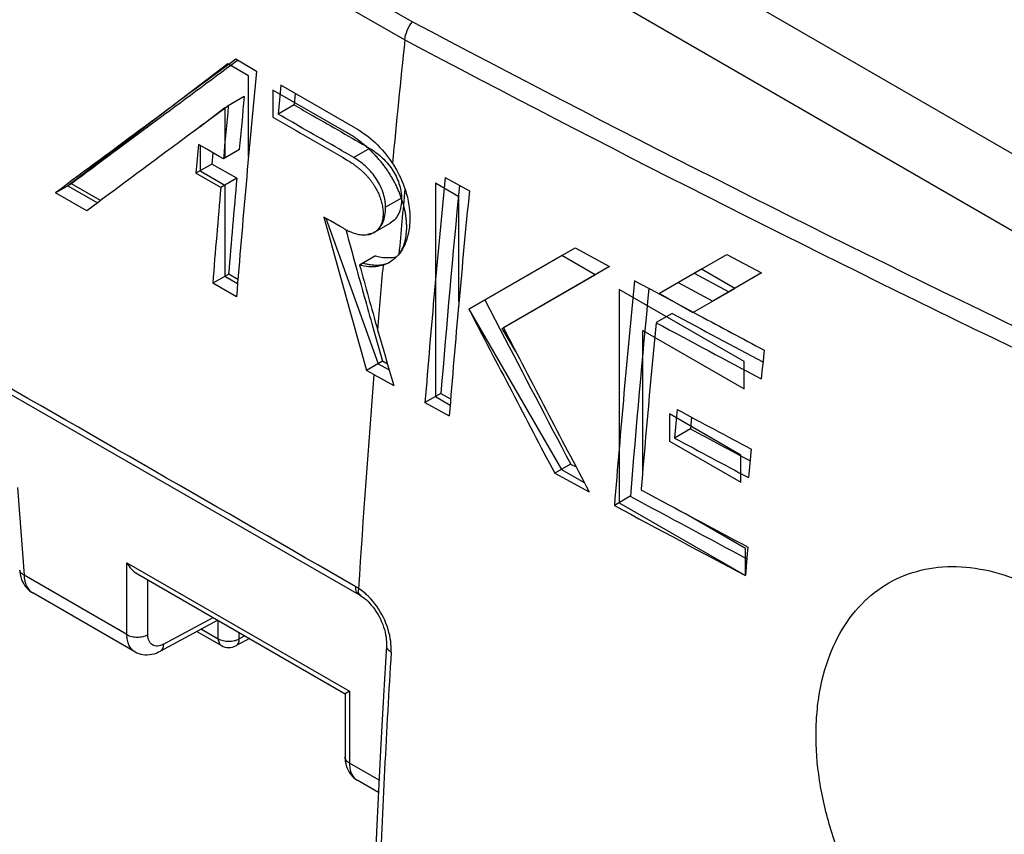
# Model space of a CAD drawing. Units: millimetres. Extents: x -49 to 51, y -54 to 55.
# Drawn here: x 26 to 39, y -1 to 10 of the extents above; entities that cross this region are included whole.
import ezdxf

# ---------------------------------------------------------------- set-up
doc = ezdxf.new("R2010")
doc.units = ezdxf.units.MM
doc.header["$LTSCALE"] = 16.335
doc.layers.get('0').update_dxf_attribs({"linetype": 'CONTINUOUS'})
doc.layers.add('IMPORT_IGES', color=7, linetype='CONTINUOUS')
doc.layers.add('RACCORDO', color=7, linetype='CONTINUOUS')

msp = doc.modelspace()

# ---------------------------------------------------------------- linework, layer by layer
at = {"color": 7, "linetype": 'CONTINUOUS'}
for p, q in [((-39.104, 52.645), (40.378, 6.753)), ((29.486, 9.332), (29.207, 9.493)), ((29.233, 9.478), (29.223, 9.47)), ((30.808, 8.572), (29.812, 9.145)), ((29.32, 8.993), (29.107, 8.87)), ((30.003, 9.035), (29.988, 8.882)), ((29.107, 8.87), (29.065, 8.839)), ((29.988, 8.882), (29.775, 8.759)), ((28.719, 8.346), (28.708, 8.353)), ((28.819, 8.289), (28.719, 8.346)), ((28.986, 8.193), (28.819, 8.289)), ((28.901, 8.242), (28.887, 8.091)), ((29.041, 8.161), (28.986, 8.193)), ((29.255, 8.284), (29.041, 8.161)), ((30.999, 8.301), (30.786, 8.177)), ((28.887, 8.091), (28.674, 7.968)), ((29.221, 7.9), (28.887, 8.091)), ((29.007, 7.777), (28.674, 7.968)), ((32.009, 7.911), (32.333, 7.733)), ((27.007, 7.827), (26.794, 7.704)), ((27.398, 7.603), (27.007, 7.827)), ((29.221, 7.9), (29.007, 7.777)), ((27.212, 7.464), (26.794, 7.704)), ((27.365, 7.578), (27.212, 7.464)), ((27.421, 7.62), (27.365, 7.578)), ((31.426, 7.636), (31.212, 7.513)), ((30.473, 7.33), (30.386, 7.38)), ((30.604, 7.256), (30.473, 7.33)), ((30.647, 7.231), (30.604, 7.256)), ((31.062, 7.177), (31.275, 7.3)), ((31.077, 6.862), (30.864, 6.739)), ((32.328, 6.149), (33.749, 6.969)), ((33.749, 6.969), (34.211, 6.72)), ((35.13, 6.505), (35.781, 6.88)), ((35.781, 6.88), (36.245, 6.633)), ((29.112, 6.618), (28.899, 6.494)), ((29.234, 6.547), (29.112, 6.618)), ((34.211, 6.72), (32.788, 5.898)), ((35.344, 6.628), (35.807, 6.38)), ((36.245, 6.633), (35.593, 6.257)), ((29.215, 6.313), (28.899, 6.494)), ((34.544, 6.529), (34.832, 6.374)), ((35.13, 6.505), (35.593, 6.257)), ((34.832, 6.374), (34.874, 6.352)), ((34.874, 6.352), (35.328, 6.108)), ((32.542, 6.272), (32.746, 5.877)), ((35.047, 6.09), (34.833, 5.967)), ((35.328, 6.108), (35.41, 6.064)), ((24.419, 6.026), (30.854, 2.328)), ((31.042, 5.906), (31.056, 5.858)), ((31.056, 5.858), (31.171, 5.45)), ((31.104, 5.871), (31.2, 5.54)), ((31.2, 5.54), (31.224, 5.457)), ((31.171, 5.45), (30.958, 5.327)), ((31.237, 5.412), (31.171, 5.45)), ((31.224, 5.457), (31.248, 5.374)), ((31.055, 5.271), (30.958, 5.327)), ((31.248, 5.374), (31.321, 5.125)), ((31.055, 5.271), (31.321, 5.125)), ((31.952, 5.019), (31.739, 4.896)), ((31.952, 5.019), (32.082, 4.948)), ((31.739, 4.896), (32.063, 4.719)), ((35.306, 4.702), (35.292, 4.545)), ((35.292, 4.545), (35.079, 4.422)), ((33.689, 4.074), (33.476, 3.95)), ((33.689, 4.074), (33.761, 4.035)), ((33.476, 3.95), (33.937, 3.701)), ((26.288, 3.762), (26.373, 2.585)), ((34.634, 3.74), (34.633, 3.727)), ((34.633, 3.727), (34.644, 3.72)), ((34.487, 3.643), (34.274, 3.52)), ((36.043, 2.972), (36.06, 2.963)), ((36.056, 2.921), (36.053, 2.878)), ((36.06, 2.963), (36.056, 2.921)), ((36.053, 2.878), (36.028, 2.58)), ((27.75, 1.79), (26.373, 2.585)), ((26.489, 2.35), (26.489, 2.35)), ((30.88, 2.311), (30.902, 2.297)), ((30.902, 2.297), (30.926, 2.279)), ((31.223, 1.641), (31.184, 0.972)), ((31.184, 0.972), (31.145, 0.241)), ((31.145, 0.241), (31.092, -0.851)), ((31.092, -0.851), (31.063, -1.51))]:
    msp.add_line(p, q, dxfattribs=at)
for points in [[(26.315, 2.653), (26.317, 2.634), (26.322, 2.597), (26.331, 2.562), (26.341, 2.53), (26.354, 2.499), (26.369, 2.471), (26.386, 2.444), (26.405, 2.42), (26.426, 2.397), (26.448, 2.378), (26.472, 2.36), (26.489, 2.35)], [(30.854, 2.328), (30.86, 2.324), (30.866, 2.32), (30.873, 2.316), (30.88, 2.311)], [(30.926, 2.279), (30.95, 2.259), (30.974, 2.236), (30.998, 2.212), (31.021, 2.186), (31.044, 2.158), (31.066, 2.128), (31.087, 2.097), (31.107, 2.064), (31.126, 2.031), (31.144, 1.997), (31.159, 1.962), (31.174, 1.927), (31.186, 1.892), (31.197, 1.857), (31.206, 1.822), (31.213, 1.788), (31.218, 1.755), (31.222, 1.723), (31.224, 1.692), (31.224, 1.663), (31.223, 1.641)]]:
    msp.add_lwpolyline(points, dxfattribs=at)
for centre, radius, start, end in [((217.198, -9.666), 186.741, 174.03067, 174.54096), ((776.127, -1000.815), 1256.429, 126.475514, 126.612475), ((780.301, -1006.083), 1263.118, 126.485697, 126.610837), ((209.429, -8.293), 180.804, 174.40573, 175.36657), ((211.56, -8.654), 182.618, 174.40682, 174.52859), ((209.487, -8.035), 180.97, 174.60081, 174.82611), ((209.558, -8.156), 181.252, 174.61021, 174.83514), ((208.301, -7.88), 180.325, 174.83522, 174.95789), ((211.068, -9.651), 179.918, 174.39865, 175.36246), ((207.04, -7.933), 178.725, 174.95729, 175.36979), ((207.332, -7.843), 178.806, 174.9489, 175.36125), ((211.624, -9.587), 180.264, 174.46334, 175.35253), ((214.194, -9.267), 183.515, 174.67676, 174.95063), ((212.238, -9.904), 180.767, 174.40077, 175.36006), ((273.952, 74.012), 252.515, 195.29998, 195.78356), ((31.109, 8.033), 0.926, 240.0651, 243.488), ((273.968, 74.044), 252.301, 195.36031, 195.47527), ((273.746, 73.983), 252.071, 195.47526, 195.66848), ((274.421, 73.842), 252.632, 195.40357, 195.60768), ((212.722, -9.253), 182.247, 174.96671, 175.23962), ((31.041, 7.159), 0.444, 288.0271, 299.9512), ((213.562, -11.027), 179.877, 174.39891, 175.36134), ((214.118, -10.963), 180.223, 174.46311, 175.35141), ((287.483, 137.988), 287.203, 207.32565, 207.82034), ((233.865, 376.179), 420.112, 241.75455, 241.94244), ((234.237, 377.451), 421.261, 241.83694, 241.97077), ((214.633, -11.272), 180.625, 174.52332, 175.23238), ((233.868, 376.439), 420.553, 241.75333, 241.97066), ((287.345, 137.896), 286.792, 207.40859, 207.81509), ((287.803, 137.941), 287.172, 207.37439, 207.86912), ((217.91, -12.205), 182.503, 174.40116, 174.52301), ((207.657, -8.86), 177.166, 175.42506, 176.35286), ((214.615, -11.438), 180.236, 174.82936, 174.95174), ((234.02, 375.919), 421.058, 241.80998, 241.96295), ((234.066, 375.429), 420.792, 241.81105, 241.93429), ((234.008, 375.575), 421.103, 241.80977, 241.96273), ((215.588, -11.968), 180.217, 174.82875, 174.95115), ((233.809, 374.445), 420.836, 241.75392, 241.9699), ((233.618, 373.506), 420.062, 241.70247, 241.94377), ((233.622, 373.768), 420.504, 241.70129, 241.97241), ((30.491, 1.873), 0.645, 56.2075, 60.0877), ((31.036, 2.384), 0.187, 172.3829, 177.6645), ((202.998, -8.77), 172.022, 176.55818, 177.60922)]:
    msp.add_arc(centre, radius, start, end, dxfattribs=at)
for points, knots in [([(29.065, 8.839), (28.927, 8.737), (28.379, 8.331), (27.831, 7.924), (27.421, 7.62)], [0, 0, 0, 0, 0.251241, 1, 1, 1, 1]), ([(29.988, 8.882), (30.072, 8.834), (30.41, 8.641), (30.748, 8.448), (30.999, 8.301)], [0, 0, 0, 0, 0.249789, 1, 1, 1, 1]), ([(30.786, 8.177), (30.702, 8.227), (30.366, 8.422), (30.027, 8.613), (29.775, 8.759)], [0, 0, 0, 0, 0.2506, 1, 1, 1, 1]), ([(30.808, 8.572), (30.903, 8.518), (31.09, 8.38), (31.239, 8.201), (31.304, 8.1)], [0, 0, 0, 0, 0.475889, 1, 1, 1, 1]), ([(31.212, 7.513), (31.212, 7.521), (31.211, 7.538), (31.209, 7.572), (31.2, 7.634), (31.176, 7.721), (31.133, 7.821), (31.06, 7.942), (30.947, 8.067), (30.84, 8.145), (30.786, 8.177)], [0, 0, 0, 0, 0.03054, 0.061535, 0.124954, 0.255797, 0.389053, 0.520943, 0.770825, 1, 1, 1, 1]), ([(30.999, 8.301), (31.018, 8.29), (31.092, 8.242), (31.16, 8.185), (31.206, 8.136)], [0, 0, 0, 0, 0.239286, 1, 1, 1, 1]), ([(31.206, 8.136), (31.215, 8.127), (31.249, 8.09), (31.28, 8.049), (31.301, 8.017)], [0, 0, 0, 0, 0.244728, 1, 1, 1, 1]), ([(31.304, 8.1), (31.323, 8.071), (31.395, 7.954), (31.45, 7.826), (31.481, 7.727)], [0, 0, 0, 0, 0.249174, 1, 1, 1, 1]), ([(31.301, 8.017), (31.339, 7.96), (31.385, 7.866), (31.414, 7.75), (31.424, 7.685), (31.425, 7.652), (31.426, 7.636)], [0, 0, 0, 0, 0.509338, 0.760166, 0.881892, 1, 1, 1, 1]), ([(31.481, 7.727), (31.503, 7.656), (31.541, 7.483), (31.542, 7.214), (31.482, 7.027), (31.437, 6.951)], [0, 0, 0, 0, 0.279644, 0.665018, 1, 1, 1, 1]), ([(31.062, 7.177), (31.086, 7.191), (31.131, 7.229), (31.18, 7.308), (31.208, 7.405), (31.213, 7.476), (31.212, 7.513)], [0, 0, 0, 0, 0.216864, 0.451349, 0.711763, 1, 1, 1, 1]), ([(31.426, 7.636), (31.427, 7.599), (31.422, 7.529), (31.393, 7.431), (31.345, 7.352), (31.299, 7.314), (31.275, 7.3)], [0, 0, 0, 0, 0.288226, 0.548641, 0.783133, 1, 1, 1, 1]), ([(30.696, 7.204), (30.7, 7.202), (30.716, 7.195), (30.732, 7.187), (30.745, 7.182)], [0, 0, 0, 0, 0.252905, 1, 1, 1, 1]), ([(30.745, 7.182), (30.772, 7.171), (30.827, 7.152), (30.911, 7.139), (30.991, 7.145), (31.04, 7.164), (31.062, 7.177)], [0, 0, 0, 0, 0.272128, 0.527241, 0.767451, 1, 1, 1, 1]), ([(31.077, 6.862), (31.101, 6.855), (31.195, 6.834), (31.293, 6.834), (31.362, 6.851)], [0, 0, 0, 0, 0.264445, 1, 1, 1, 1]), ([(31.437, 6.951), (31.415, 6.914), (31.365, 6.846), (31.298, 6.794), (31.263, 6.774)], [0, 0, 0, 0, 0.512878, 1, 1, 1, 1]), ([(31.179, 6.736), (31.154, 6.729), (31.091, 6.714), (30.984, 6.713), (30.904, 6.727), (30.864, 6.739)], [0, 0, 0, 0, 0.23808, 0.607737, 1, 1, 1, 1]), ([(26.373, 2.585), (26.358, 2.593), (26.337, 2.607), (26.319, 2.632), (26.316, 2.646), (26.315, 2.653)], [0, 0, 0, 0, 0.554956, 0.786389, 1, 1, 1, 1]), ([(37.016, 0.988), (37.046, 1.168), (37.135, 1.51), (37.369, 1.968), (37.692, 2.33), (38.093, 2.581), (38.554, 2.707), (39.053, 2.706), (39.571, 2.581), (39.904, 2.424), (40.069, 2.329)], [0, 0, 0, 0, 0.135537, 0.26076, 0.378203, 0.49199, 0.60711, 0.728224, 0.858662, 1, 1, 1, 1]), ([(26.373, 2.585), (26.374, 2.559), (26.38, 2.51), (26.403, 2.442), (26.439, 2.387), (26.471, 2.36), (26.489, 2.35)], [0, 0, 0, 0, 0.287032, 0.546289, 0.781003, 1, 1, 1, 1]), ([(30.835, 2.344), (30.831, 2.349), (30.814, 2.375), (30.811, 2.408), (30.813, 2.432)], [0, 0, 0, 0, 0.218999, 1, 1, 1, 1]), ([(30.879, 2.312), (30.87, 2.318), (30.854, 2.338), (30.849, 2.363), (30.848, 2.376)], [0, 0, 0, 0, 0.457276, 1, 1, 1, 1]), ([(30.954, 2.329), (30.946, 2.337), (30.913, 2.366), (30.877, 2.392), (30.85, 2.409)], [0, 0, 0, 0, 0.257405, 1, 1, 1, 1]), ([(31.275, 1.735), (31.257, 1.848), (31.178, 2.067), (31.038, 2.253), (30.954, 2.329)], [0, 0, 0, 0, 0.502136, 1, 1, 1, 1]), ([(31.286, 1.558), (31.287, 1.572), (31.288, 1.631), (31.283, 1.691), (31.275, 1.735)], [0, 0, 0, 0, 0.240307, 1, 1, 1, 1]), ([(31.223, 1.641), (31.223, 1.634), (31.225, 1.618), (31.238, 1.595), (31.259, 1.574), (31.276, 1.563), (31.286, 1.558)], [0, 0, 0, 0, 0.208011, 0.436836, 0.699837, 1, 1, 1, 1]), ([(36.975, 0.568), (36.977, 0.604), (36.984, 0.744), (36.999, 0.884), (37.016, 0.988)], [0, 0, 0, 0, 0.255218, 1, 1, 1, 1]), ([(42.391, -1.806), (42.391, -2.009), (42.36, -2.4), (42.208, -2.944), (41.955, -3.403), (41.608, -3.755), (41.181, -3.982), (40.694, -4.073), (40.173, -4.027), (39.636, -3.85), (39.102, -3.551), (38.591, -3.142), (38.121, -2.638), (37.712, -2.057), (37.379, -1.423), (37.136, -0.759), (36.993, -0.092), (36.968, 0.353), (36.975, 0.568)], [0, 0, 0, 0, 0.063408, 0.121624, 0.175042, 0.225006, 0.273712, 0.323706, 0.377162, 0.435398, 0.498795, 0.566944, 0.638832, 0.713037, 0.787898, 0.861697, 0.932833, 1, 1, 1, 1])]:
    msp.add_open_spline(points, degree=3, knots=knots, dxfattribs=at)
for points in [[(30.813, 2.432), (29.013, 3.466), (27.213, 4.501), (25.413, 5.536)], [(30.848, 2.376), (30.848, 2.381), (30.848, 2.386), (30.848, 2.392)], [(30.854, 2.328), (30.847, 2.332), (30.84, 2.337), (30.835, 2.344)]]:
    msp.add_open_spline(points, degree=3, dxfattribs=at)
at = {"layer": 'IMPORT_IGES', "color": 7, "linetype": 'CONTINUOUS'}
for p, q in [((29.099, 9.431), (26.961, 7.801)), ((29.378, 9.27), (29.099, 9.431)), ((29.378, 8.192), (29.378, 9.27)), ((30.697, 8.508), (29.703, 9.082)), ((29.703, 9.082), (29.703, 8.717)), ((29.062, 8.844), (28.724, 8.586)), ((29.062, 8.844), (29.062, 8.173)), ((28.729, 8.34), (28.729, 8)), ((29.052, 8.179), (29.062, 8.173)), ((28.729, 8), (29.062, 7.808)), ((26.961, 7.801), (27.358, 7.573)), ((29.062, 7.808), (29.062, 6.589)), ((32.194, 7.653), (31.878, 7.835)), ((31.878, 7.835), (31.878, 4.977)), ((32.194, 6.251), (32.194, 7.653)), ((30.413, 7.365), (31.114, 5.418)), ((33.569, 6.865), (32.327, 6.148)), ((34.015, 6.607), (33.569, 6.865)), ((30.915, 6.757), (30.912, 6.766)), ((32.774, 5.89), (34.015, 6.607)), ((35.438, 6.682), (34.878, 6.359)), ((35.884, 6.424), (35.438, 6.682)), ((29.062, 6.589), (29.23, 6.491)), ((36.009, 5.446), (34.338, 6.41)), ((34.338, 6.41), (34.338, 3.556)), ((34.878, 6.359), (35.324, 6.101)), ((35.324, 6.101), (35.884, 6.424)), ((32.327, 6.148), (33.566, 4.002)), ((32.953, 5.579), (32.774, 5.89)), ((34.654, 5.863), (36.009, 5.081)), ((34.654, 3.978), (34.654, 5.863)), ((31.114, 5.418), (31.26, 5.334)), ((36.009, 5.081), (36.009, 5.446)), ((31.878, 4.977), (32.075, 4.863)), ((35.965, 4.195), (35.01, 4.746)), ((35.01, 4.746), (35.01, 4.382)), ((35.01, 4.382), (35.965, 3.831)), ((35.965, 3.831), (35.965, 4.195)), ((33.566, 4.002), (33.871, 3.826)), ((34.338, 3.556), (36.028, 2.58)), ((36.028, 2.945), (35.226, 3.408)), ((36.028, 2.58), (36.028, 2.945))]:
    msp.add_line(p, q, dxfattribs=at)
for centre, radius, start, end in [((29.855, 7.067), 1.67, 34.0023, 36.0285), ((30.963, 7.349), 0.199, 295.829, 299.7914), ((31.102, 7.383), 0.646, 252.8621, 256.0642)]:
    msp.add_arc(centre, radius, start, end, dxfattribs=at)
for points, knots in [([(29.703, 8.717), (30.034, 8.526), (30.37, 8.336), (30.707, 8.138), (30.712, 8.135)], [0, 0, 0, 0, 0.983868, 1, 1, 1, 1]), ([(31.206, 8.049), (31.2, 8.057), (31.182, 8.081), (31.152, 8.12), (31.113, 8.165), (31.073, 8.21), (31.031, 8.253), (30.988, 8.294), (30.943, 8.334), (30.896, 8.373), (30.848, 8.41), (30.798, 8.446), (30.747, 8.479), (30.713, 8.499), (30.697, 8.508)], [0, 0, 0, 0, 0.03937, 0.118984, 0.199684, 0.281675, 0.365165, 0.450346, 0.537415, 0.626552, 0.717936, 0.811724, 0.907995, 1, 1, 1, 1]), ([(30.712, 8.135), (30.726, 8.126), (30.753, 8.11), (30.792, 8.083), (30.829, 8.055), (30.863, 8.027), (30.896, 7.998), (30.927, 7.969), (30.955, 7.939), (30.982, 7.909), (31.007, 7.879), (31.03, 7.848), (31.051, 7.817), (31.07, 7.786), (31.088, 7.755), (31.105, 7.723), (31.12, 7.691), (31.133, 7.659), (31.145, 7.626), (31.155, 7.594), (31.163, 7.561), (31.168, 7.538), (31.172, 7.515), (31.173, 7.503), (31.175, 7.492)], [0, 0, 0, 0, 0.067167, 0.1302, 0.190173, 0.247244, 0.301595, 0.353428, 0.402959, 0.450436, 0.496108, 0.54025, 0.583153, 0.625112, 0.666341, 0.707154, 0.747702, 0.788114, 0.828506, 0.868999, 0.909705, 0.952583, 0.95661, 1, 1, 1, 1]), ([(31.418, 6.921), (31.422, 6.929), (31.433, 6.948), (31.448, 6.981), (31.462, 7.019), (31.474, 7.06), (31.483, 7.102), (31.487, 7.134), (31.491, 7.166), (31.494, 7.199), (31.495, 7.246), (31.494, 7.296), (31.49, 7.346), (31.484, 7.397), (31.475, 7.448), (31.467, 7.486), (31.458, 7.523), (31.448, 7.561), (31.432, 7.613), (31.413, 7.666), (31.392, 7.719), (31.369, 7.772), (31.344, 7.824), (31.317, 7.875), (31.287, 7.926), (31.261, 7.968), (31.245, 7.992), (31.24, 8.001)], [0, 0, 0, 0, 0.033564, 0.078801, 0.124057, 0.169319, 0.214578, 0.258716, 0.265815, 0.309886, 0.35495, 0.399847, 0.444432, 0.488758, 0.532872, 0.575696, 0.583573, 0.626249, 0.669966, 0.713649, 0.757342, 0.801093, 0.844955, 0.888978, 0.933217, 0.977655, 1, 1, 1, 1]), ([(31.175, 7.492), (31.176, 7.481), (31.178, 7.46), (31.179, 7.429), (31.178, 7.398), (31.176, 7.375), (31.173, 7.353), (31.168, 7.331), (31.161, 7.305), (31.153, 7.285), (31.148, 7.274), (31.146, 7.27)], [0, 0, 0, 0, 0.123707, 0.249307, 0.375427, 0.506162, 0.547914, 0.679337, 0.807254, 0.935602, 1, 1, 1, 1]), ([(31.146, 7.27), (31.145, 7.266), (31.139, 7.255), (31.128, 7.238), (31.114, 7.219), (31.098, 7.203), (31.08, 7.188), (31.068, 7.18), (31.061, 7.176)], [0, 0, 0, 0, 0.089991, 0.27072, 0.452334, 0.635081, 0.819265, 1, 1, 1, 1]), ([(31.049, 7.17), (31.046, 7.169), (31.036, 7.164), (31.018, 7.157), (30.994, 7.152), (30.977, 7.149), (30.968, 7.149)], [0, 0, 0, 0, 0.123331, 0.410179, 0.702094, 1, 1, 1, 1]), ([(30.946, 6.756), (30.961, 6.753), (30.991, 6.747), (31.033, 6.74), (31.075, 6.738), (31.114, 6.738), (31.153, 6.742), (31.189, 6.748), (31.224, 6.758), (31.251, 6.769), (31.266, 6.777), (31.271, 6.779)], [0, 0, 0, 0, 0.12358, 0.245147, 0.364945, 0.483214, 0.600177, 0.71603, 0.830986, 0.945216, 1, 1, 1, 1])]:
    msp.add_open_spline(points, degree=3, knots=knots, dxfattribs=at)
at = {"layer": 'RACCORDO', "color": 7, "linetype": 'CONTINUOUS'}
for p, q in [((-38.3, 53.212), (41.271, 7.268)), ((30.732, 10.477), (31.571, 9.997)), ((30.603, 10.251), (31.469, 9.755)), ((27.75, 2.751), (30.728, 1.031)), ((27.75, 1.79), (27.75, 2.751)), ((27.891, 2.602), (30.67, 0.997)), ((28.03, 1.789), (28.03, 2.521)), ((27.855, 1.561), (26.489, 2.35)), ((28.965, 1.982), (28.198, 1.569)), ((28.242, 1.662), (28.903, 2.018)), ((28.973, 1.735), (28.973, 1.977)), ((28.748, 1.865), (28.973, 1.735)), ((28.687, 1.832), (29.015, 1.643)), ((29.389, 1.737), (29.209, 1.64)), ((29.253, 1.733), (29.253, 1.815)), ((29.327, 1.773), (29.253, 1.733)), ((29.014, 1.643), (29.015, 1.643)), ((30.728, 1.031), (30.67, 0.997)), ((30.67, 0.998), (30.67, 0.153)), ((30.728, 1.031), (30.728, 0.071)), ((31.125, -0.158), (30.728, 0.071)), ((31.117, -0.322), (30.831, -0.157))]:
    msp.add_line(p, q, dxfattribs=at)
for points in [[(27.855, 1.561), (27.859, 1.559), (27.883, 1.546), (27.909, 1.536), (27.936, 1.529), (27.964, 1.523), (27.992, 1.52), (28.022, 1.52), (28.051, 1.522), (28.082, 1.527), (28.113, 1.534), (28.144, 1.544), (28.175, 1.558), (28.198, 1.569)], [(30.67, 0.153), (30.67, 0.127), (30.673, 0.096), (30.678, 0.065), (30.685, 0.036)], [(30.685, 0.036), (30.694, 0.009), (30.705, -0.018), (30.718, -0.043), (30.733, -0.067), (30.75, -0.089), (30.768, -0.109), (30.788, -0.127), (30.809, -0.144), (30.831, -0.157)]]:
    msp.add_lwpolyline(points, dxfattribs=at)
for centre, radius, start, end in [((143.385, 220.806), 238.627, 242.0584, 244.24193), ((143.305, 220.608), 238.677, 242.05872, 244.24396), ((29.115, 1.816), 0.2, 239.983, 298.2702)]:
    msp.add_arc(centre, radius, start, end, dxfattribs=at)
for points, knots in [([(31.469, 9.755), (31.473, 9.797), (31.498, 9.884), (31.543, 9.961), (31.571, 9.997)], [0, 0, 0, 0, 0.485805, 1, 1, 1, 1]), ([(27.75, 2.751), (27.768, 2.72), (27.808, 2.664), (27.862, 2.619), (27.891, 2.602)], [0, 0, 0, 0, 0.507191, 1, 1, 1, 1]), ([(27.855, 1.561), (27.838, 1.571), (27.807, 1.597), (27.774, 1.651), (27.754, 1.717), (27.75, 1.765), (27.75, 1.79)], [0, 0, 0, 0, 0.218853, 0.452373, 0.711259, 1, 1, 1, 1]), ([(27.75, 1.79), (27.77, 1.779), (27.816, 1.762), (27.89, 1.754), (27.964, 1.762), (28.01, 1.778), (28.03, 1.789)], [0, 0, 0, 0, 0.236732, 0.498909, 0.761677, 1, 1, 1, 1]), ([(28.242, 1.662), (28.229, 1.655), (28.203, 1.644), (28.162, 1.635), (28.125, 1.637), (28.091, 1.65), (28.064, 1.674), (28.044, 1.706), (28.033, 1.745), (28.03, 1.774), (28.03, 1.789)], [0, 0, 0, 0, 0.14392, 0.273292, 0.390295, 0.500058, 0.609809, 0.726781, 0.856114, 1, 1, 1, 1]), ([(28.973, 1.735), (28.973, 1.716), (28.977, 1.688), (28.996, 1.657), (29.008, 1.647), (29.014, 1.643)], [0, 0, 0, 0, 0.547704, 0.781555, 1, 1, 1, 1]), ([(28.973, 1.735), (28.993, 1.723), (29.039, 1.706), (29.113, 1.698), (29.187, 1.706), (29.233, 1.722), (29.253, 1.733)], [0, 0, 0, 0, 0.236728, 0.498917, 0.761699, 1, 1, 1, 1]), ([(29.209, 1.64), (29.216, 1.644), (29.229, 1.654), (29.249, 1.685), (29.253, 1.714), (29.253, 1.733)], [0, 0, 0, 0, 0.217482, 0.450925, 1, 1, 1, 1]), ([(28.198, 1.569), (28.205, 1.573), (28.218, 1.583), (28.238, 1.614), (28.242, 1.643), (28.242, 1.662)], [0, 0, 0, 0, 0.217449, 0.450895, 1, 1, 1, 1]), ([(30.728, 0.071), (30.712, 0.08), (30.689, 0.098), (30.672, 0.129), (30.67, 0.145), (30.67, 0.153)], [0, 0, 0, 0, 0.547733, 0.781581, 1, 1, 1, 1]), ([(30.728, 0.071), (30.728, 0.046), (30.732, -0.002), (30.751, -0.069), (30.784, -0.122), (30.814, -0.148), (30.831, -0.157)], [0, 0, 0, 0, 0.290815, 0.550511, 0.783316, 1, 1, 1, 1])]:
    msp.add_open_spline(points, degree=3, knots=knots, dxfattribs=at)

doc.saveas('drawing.dxf')
